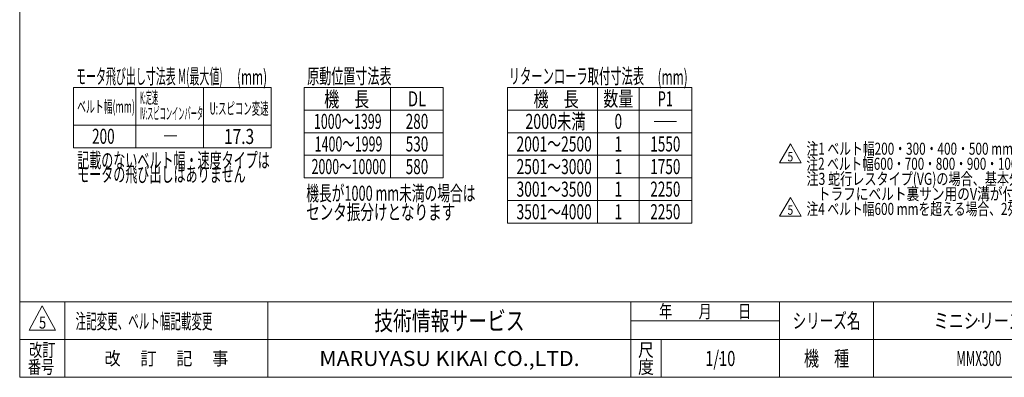
# Model space of a CAD drawing. Units: millimetres. Extents: x -1970 to 1970, y -1352 to 1351.
# Drawn here: x -1970 to 648, y -1329 to -379 of the extents above; entities that cross this region are included whole.
import ezdxf
from ezdxf.enums import TextEntityAlignment as Align

# ---------------------------------------------------------------- set-up
doc = ezdxf.new("R2010")
doc.units = ezdxf.units.MM
doc.header["$LTSCALE"] = 2.5
doc.header["$PDSIZE"] = 1
doc.layers.add('ZUWAKU', color=7, linetype='Continuous')
doc.styles.add('dcStyle0', font='ＭＳ Ｐゴシック')
doc.styles.add('dcStyle1', font='txt.shx', dxfattribs={"width": 1.2, "bigfont": 'bigfont'})

# ---------------------------------------------------------------- blocks, each defined once
blk = doc.blocks.new('DC_GROUP_W_MMX300_SD_010_5_7')
at = {"color": 2, "style": 'dcStyle0'}
for s, width, p, p2 in [('注1 ベルト幅200・300・400・500 mmの汎用インバータ使用時の機長は65 ㎝以上になります', 0.74508, (121.6, -737.5), (1433.6, -737.5)), ('注2 ベルト幅600・700・800・900・1000 mmの機長は100 ㎝以上になります', 0.757155, (121.6, -777.5), (1193.6, -777.5)), ('注3 蛇行レスタイプ(VG)の場合、基本外観は変わりませんがテールローラ、ドライブプーリ、', 0.763156, (121.6, -817.5), (1465.6, -817.5)), ('    トラフにベルト裏サン用のV溝が付きます', 0.774084, (121.6, -857.5), (777.6, -857.5)), ('注4 ベルト幅600 mmを超える場合、2列裏サンになります', 0.737784, (121.6, -897.5), (937.6, -897.5))]:
    blk.add_text(s, height=32, dxfattribs=dict(at, width=width)).set_placement(p, p2, align=Align.FIT)
blk = doc.blocks.new('DC_GROUP_W_MMX300_SD_010_5_8')
at = {"color": 2, "linetype": 'Continuous', "lineweight": 13}
for p, q in [((49.9, -900.8), (78.8, -850.8)), ((78.8, -850.8), (107.6, -900.8)), ((107.6, -900.8), (49.9, -900.8))]:
    blk.add_line(p, q, dxfattribs=at)
at = {"color": 2, "style": 'dcStyle1', "width": 0.741176}
blk.add_text('5', height=25, dxfattribs=at).set_placement((71.3, -897), (86.3, -897), align=Align.FIT)
blk = doc.blocks.new('DC_GROUP_W_MMX300_SD_010_5_11')
at = {"color": 2, "linetype": 'Continuous', "lineweight": 13}
for p, q in [((49.9, -758.9), (78.8, -708.9)), ((78.8, -708.9), (107.6, -758.9)), ((107.6, -758.9), (49.9, -758.9))]:
    blk.add_line(p, q, dxfattribs=at)
at = {"color": 2, "style": 'dcStyle1', "width": 0.741176}
blk.add_text('5', height=25, dxfattribs=at).set_placement((71.3, -755.2), (86.3, -755.2), align=Align.FIT)
blk = doc.blocks.new('DC_GROUP_W_MMX300_SD_010_5_12')
at = {"color": 2, "style": 'dcStyle0'}
for s, width, p, p2 in [('記載のないベルト幅・速度タイプは', 0.610545, (-1817.1, -772.1), (-1305.1, -772.1)), ('モータの飛び出しはありません', 0.597364, (-1817.1, -809.6), (-1369.1, -809.6))]:
    blk.add_text(s, height=40, dxfattribs=dict(at, width=width)).set_placement(p, p2, align=Align.FIT)
blk = doc.blocks.new('DC_GROUP_W_MMX300_SD_010_5_13')
at = {"color": 2, "style": 'dcStyle0'}
for s, width, p, p2 in [('K:定速', 0.368231, (-1650.2, -601.7), (-1602.2, -601.7)), ('IV:スピコンインバータ', 0.404597, (-1650.2, -643.7), (-1482.2, -643.7))]:
    blk.add_text(s, height=32, dxfattribs=dict(at, width=width)).set_placement(p, p2, align=Align.FIT)
blk = doc.blocks.new('DC_GROUP_W_MMX300_SD_010_5_26')
at = {"color": 2, "style": 'dcStyle0'}
for s, width, p, p2 in [('機長が1000 mm未満の場合は', 0.605491, (-1208.3, -859.8), (-758.3, -859.8)), ('センタ振分けとなります', 0.697855, (-1208.3, -909.8), (-812.3, -909.8))]:
    blk.add_text(s, height=40, dxfattribs=dict(at, width=width)).set_placement(p, p2, align=Align.FIT)
blk = doc.blocks.new('DC_GROUP_W_MMX300_SD_010_5_5')
at = {"layer": 'ZUWAKU', "color": 7, "linetype": 'Continuous', "lineweight": 13}
for p, q in [((-1970, 1351.3), (-1970, -1328.7)), ((-1970, -1328.7), (1970, -1328.7))]:
    blk.add_line(p, q, dxfattribs=at)
at = {"layer": 'ZUWAKU', "color": 4, "linetype": 'Continuous', "lineweight": 13}
for p, q in [((1970, -1128.7), (-1970, -1128.7)), ((-1850, -1128.7), (-1850, -1328.7)), ((-1310, -1128.7), (-1310, -1328.7)), ((-345, -1328.7), (-345, -1128.7)), ((50, -1328.7), (50, -1128.7)), ((300, -1128.7), (300, -1328.7)), ((-345, -1178.7), (50, -1178.7)), ((-1970, -1228.7), (1970, -1228.7)), ((-265, -1228.7), (-265, -1328.7))]:
    blk.add_line(p, q, dxfattribs=at)
at = {"layer": 'ZUWAKU', "color": 3, "linetype": 'Continuous', "lineweight": 13}
for p, q in [((-1910, -1138.7), (-1945, -1203.7)), ((-1875, -1203.7), (-1910, -1138.7)), ((-1945, -1203.7), (-1875, -1203.7))]:
    blk.add_line(p, q, dxfattribs=at)
at = {"layer": 'ZUWAKU', "color": 7, "style": 'dcStyle1'}
for s, height, width, p, p2 in [('技術情報サービス', 50, 1.191489, (-1027.5, -1203.7), (-627.5, -1203.7)), ('MARUYASU KIKAI CO.,LTD.', 40, 0.899028, (-1173.4, -1298.7), (-481.6, -1298.7))]:
    blk.add_text(s, height=height, dxfattribs=dict(at, width=width)).set_placement(p, p2, align=Align.FIT)
at = {"layer": 'ZUWAKU', "color": 2, "style": 'dcStyle1'}
for s, height, width, p, p2 in [('年\u3000\u3000月\u3000\u3000日', 35, 1.195122, (-270, -1171.2), (-25, -1171.2)), ('シリーズ名', 40, 1.086207, (85, -1198.7), (265, -1198.7)), ('改訂', 35, 1.272727, (-1945, -1273.7), (-1875, -1273.7)), ('改\u3000 訂\u3000 記\u3000 事', 35, 1.06129, (-1744.5, -1296.2), (-1415.5, -1296.2)), ('尺', 35, 1.68, (-326, -1273.7), (-284, -1273.7)), ('機\u3000種', 40, 1.235294, (115, -1298.7), (235, -1298.7)), ('番号', 35, 1.272727, (-1948.2, -1318.7), (-1878.2, -1318.7)), ('度', 35, 1.68, (-326, -1318.7), (-284, -1318.7))]:
    blk.add_text(s, height=height, dxfattribs=dict(at, width=width)).set_placement(p, p2, align=Align.FIT)
blk = doc.blocks.new('DC_GROUP_W_MMX300_SD_010_5_6')
at = {"layer": 'ZUWAKU', "color": 2, "linetype": 'Continuous'}
for p in [(580, -1178.7), (1475, -1178.7), (-107.5, -1278.7), (580, -1278.7), (1940, -1278.7)]:
    blk.add_point(p, dxfattribs=at)

msp = doc.modelspace()

# ---------------------------------------------------------------- linework, layer by layer
at = {"color": 3, "linetype": 'Continuous', "lineweight": 13}
for p, q in [((-1826.65026622, -558.91768524), (-1826.65026622, -718.91768524)), ((-1301.65026622, -558.91768524), (-1826.65026622, -558.91768524)), ((-1661.65026622, -558.91768524), (-1661.65026622, -718.91768524)), ((-1481.65026622, -558.91768524), (-1481.65026622, -718.91768524)), ((-1301.65026622, -558.91768524), (-1301.65026622, -718.91768524)), ((-1213.78062609, -798.91768524), (-1213.78062609, -558.91768524)), ((-1213.78062609, -558.91768524), (-843.78062609, -558.91768524)), ((-983.78062609, -558.91768524), (-983.78062609, -798.91768524)), ((-843.78062609, -558.91768524), (-843.78062609, -798.91768524)), ((-673.53599564, -558.91768524), (-183.53599564, -558.91768524)), ((-673.53599564, -918.91768524), (-673.53599564, -558.91768524)), ((-433.53599564, -558.91768524), (-433.53599564, -918.91768524)), ((-323.53599564, -918.91768524), (-323.53599564, -558.91768524)), ((-183.53599564, -558.91768524), (-183.53599564, -918.91768524)), ((-1213.78062609, -618.91768524), (-843.78062609, -618.91768524)), ((-673.53599564, -618.91768524), (-183.53599564, -618.91768524)), ((-283.53599564, -648.91768524), (-223.53599564, -648.91768524)), ((-1301.65026622, -658.91768524), (-1826.65026622, -658.91768524)), ((-1213.78062609, -678.91768524), (-843.78062609, -678.91768524)), ((-673.53599564, -678.91768524), (-183.53599564, -678.91768524)), ((-1826.65026622, -718.91768524), (-1301.65026622, -718.91768524)), ((-1213.78062609, -738.91768524), (-843.78062609, -738.91768524)), ((-673.53599564, -738.91768524), (-183.53599564, -738.91768524)), ((-1213.78062609, -798.91768524), (-843.78062609, -798.91768524)), ((-673.53599564, -798.91768524), (-183.53599564, -798.91768524)), ((-673.53599564, -858.91768524), (-183.53599564, -858.91768524)), ((-183.53599564, -918.91768524), (-673.53599564, -918.91768524))]:
    msp.add_line(p, q, dxfattribs=at)

# ---------------------------------------------------------------- block references
at = {"linetype": 'Continuous'}
for name in ['DC_GROUP_W_MMX300_SD_010_5_13', 'DC_GROUP_W_MMX300_SD_010_5_7', 'DC_GROUP_W_MMX300_SD_010_5_12', 'DC_GROUP_W_MMX300_SD_010_5_11', 'DC_GROUP_W_MMX300_SD_010_5_26', 'DC_GROUP_W_MMX300_SD_010_5_8']:
    msp.add_blockref(name, (0, 0), dxfattribs=at)
at = {"layer": 'ZUWAKU', "linetype": 'Continuous'}
for name in ['DC_GROUP_W_MMX300_SD_010_5_5', 'DC_GROUP_W_MMX300_SD_010_5_6']:
    msp.add_blockref(name, (0, 0), dxfattribs=at)

# ---------------------------------------------------------------- texts
at = {"color": 2}
for s, height, style, width, p, p2 in [('モータ飛び出し寸法表 M(最大値)', 40, 'dcStyle0', 0.47856, (-1820.19958311, -549.29783184), (-1430.19958311, -549.29783184)), ('(mm)', 40, 'dcStyle0', 0.661565, (-1392.2321129, -551.23489369), (-1312.2321129, -551.23489369)), ('原動位置寸法表', 40, 'dcStyle0', 0.55, (-1205.66262363, -548.77435566), (-981.66262363, -548.77435566)), ('リターンローラ取付寸法表', 40, 'dcStyle0', 0.564122, (-669.99707273, -548.77435566), (-309.99707273, -548.77435566)), ('(mm)', 40, 'dcStyle0', 0.661565, (-274.11784231, -551.23489369), (-194.11784231, -551.23489369)), ('機\u3000長', 40, 'dcStyle0', 0.774103, (-1160.63445171, -609.88947709), (-1040.63445171, -609.88947709)), ('DL', 40, 'dcStyle0', 0.694586, (-937.78062609, -608.91768524), (-889.78062609, -608.91768524)), ('機\u3000長', 40, 'dcStyle0', 0.774103, (-603.83419026, -609.88947709), (-483.83419026, -609.88947709)), ('数量', 40, 'dcStyle0', 0.6875, (-418.53599564, -608.91768524), (-338.53599564, -608.91768524)), ('P1', 40, 'dcStyle0', 0.615533, (-273.53599564, -608.91768524), (-233.53599564, -608.91768524)), ('ベルト幅(mm)', 32, 'dcStyle0', 0.581812, (-1817.34274566, -625.6565219), (-1663.74274566, -625.6565219)), ('U:スピコン変速', 32, 'dcStyle0', 0.537374, (-1465.05026622, -630.64956941), (-1308.25026622, -630.64956941)), ('1000～1399', 40, 'dcStyle0', 0.61875, (-1187.83469912, -668.91768524), (-1007.83469912, -668.91768524)), ('280', 40, 'dcStyle0', 0.6875, (-943.78062609, -668.91768524), (-883.78062609, -668.91768524)), ('2000未満', 40, 'dcStyle0', 0.6875, (-625.61263824, -668.91768524), (-465.61263824, -668.91768524)), ('0', 40, 'dcStyle0', 0.6875, (-388.53599564, -668.91768524), (-368.53599564, -668.91768524)), ('200', 40, 'dcStyle0', 0.6875, (-1777.55413502, -708.4848361), (-1717.55413502, -708.4848361)), ('17.3', 40, 'dcStyle0', 0.807452, (-1426.65026622, -708.91768524), (-1346.65026622, -708.91768524)), ('―', 40, 'dcStyle1', 1.4, (-1588.89588367, -708.07196441), (-1548.89588367, -708.07196441)), ('1400～1999', 40, 'dcStyle0', 0.61875, (-1185.74902497, -728.91768524), (-1005.74902497, -728.91768524)), ('530', 40, 'dcStyle0', 0.6875, (-943.78062609, -728.91768524), (-883.78062609, -728.91768524)), ('2001～2500', 40, 'dcStyle0', 0.6875, (-649.09748645, -728.91768524), (-449.09748645, -728.91768524)), ('1', 40, 'dcStyle0', 0.6875, (-388.53599564, -728.91768524), (-368.53599564, -728.91768524)), ('1550', 40, 'dcStyle0', 0.6875, (-293.53599564, -728.91768524), (-213.53599564, -728.91768524)), ('2000～10000', 40, 'dcStyle0', 0.61875, (-1194.06392935, -788.91768524), (-996.06392935, -788.91768524)), ('580', 40, 'dcStyle0', 0.6875, (-943.78062609, -788.91768524), (-883.78062609, -788.91768524)), ('2501～3000', 40, 'dcStyle0', 0.6875, (-649.09748645, -788.91768524), (-449.09748645, -788.91768524)), ('1', 40, 'dcStyle0', 0.6875, (-388.53599564, -788.91768524), (-368.53599564, -788.91768524)), ('1750', 40, 'dcStyle0', 0.6875, (-293.53599564, -788.91768524), (-213.53599564, -788.91768524)), ('3001～3500', 40, 'dcStyle0', 0.6875, (-649.09748645, -848.91768524), (-449.09748645, -848.91768524)), ('1', 40, 'dcStyle0', 0.6875, (-388.53599564, -848.91768524), (-368.53599564, -848.91768524)), ('2250', 40, 'dcStyle0', 0.6875, (-293.53599564, -848.91768524), (-213.53599564, -848.91768524)), ('3501～4000', 40, 'dcStyle0', 0.6875, (-649.09748645, -908.91768524), (-449.09748645, -908.91768524)), ('1', 40, 'dcStyle0', 0.6875, (-388.53599564, -908.91768524), (-368.53599564, -908.91768524)), ('2250', 40, 'dcStyle0', 0.6875, (-293.53599564, -908.91768524), (-213.53599564, -908.91768524)), ('5', 32, 'dcStyle1', 0.741176, (-1918.74998596, -1199.35997461), (-1899.54998596, -1199.35997461)), ('注記変更、ベルト幅記載変更', 40, 'dcStyle1', 0.827273, (-1821.47335289, -1199.90369497), (-1457.47335289, -1199.90369497)), ('ミニシリーズ', 40, 'dcStyle1', 1.2, (460, -1198.7192334), (700, -1198.7192334)), ('1/10', 40, 'dcStyle1', 0.531646, (-147.5, -1298.7192334), (-67.5, -1298.7192334)), ('MMX300', 40, 'dcStyle1', 0.504, (520, -1298.7192334), (640, -1298.7192334))]:
    msp.add_text(s, height=height, dxfattribs=dict(at, style=style, width=width)).set_placement(p, p2, align=Align.FIT)

doc.saveas('drawing.dxf')
